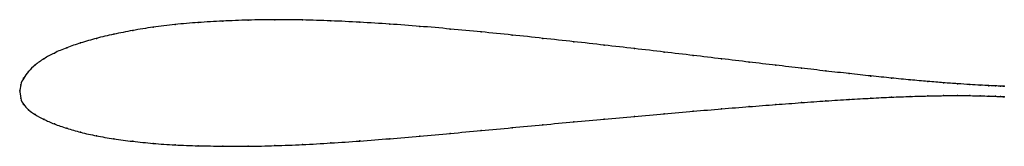
# Model space of a CAD drawing. Units: metres. Extents: x 0 to 1, y -0.06 to 0.07.
import ezdxf

# ---------------------------------------------------------------- set-up
doc = ezdxf.new("R2010")
doc.units = ezdxf.units.M

msp = doc.modelspace()

# ---------------------------------------------------------------- linework, layer by layer
at = {"color": 1}
msp.add_open_spline([(1, 0.0048), (1, 0.0048), (0.998, 0.0049), (0.9915, 0.0051), (0.9846, 0.0054), (0.9758, 0.0059), (0.9652, 0.0065), (0.9527, 0.0073), (0.9384, 0.0083), (0.9224, 0.0096), (0.9048, 0.0112), (0.8855, 0.0131), (0.8647, 0.0152), (0.8425, 0.0176), (0.8189, 0.0202), (0.7941, 0.0231), (0.7681, 0.0261), (0.741, 0.0293), (0.713, 0.0326), (0.6842, 0.036), (0.6546, 0.0395), (0.6244, 0.043), (0.5938, 0.0465), (0.5627, 0.05), (0.5314, 0.0534), (0.5, 0.0568), (0.4686, 0.0599), (0.4373, 0.0629), (0.4062, 0.0656), (0.3756, 0.0679), (0.3454, 0.0698), (0.3158, 0.0712), (0.287, 0.0721), (0.259, 0.0724), (0.2319, 0.072), (0.2059, 0.0709), (0.1811, 0.0695), (0.1575, 0.0675), (0.1353, 0.0648), (0.1145, 0.0614), (0.0952, 0.0576), (0.0776, 0.0534), (0.0616, 0.0488), (0.0473, 0.0439), (0.0348, 0.0386), (0.0242, 0.0327), (0.0154, 0.0264), (0.0085, 0.0198), (0.0036, 0.0128), (0.0006, 0.007), (-0.0001, -0.0024), (-0.0001, 0.0027), (0.0006, -0.0083), (0.0036, -0.0136), (0.0085, -0.0192), (0.0154, -0.024), (0.0242, -0.0288), (0.0348, -0.0334), (0.0473, -0.0378), (0.0616, -0.042), (0.0776, -0.0455), (0.0952, -0.0486), (0.1145, -0.0511), (0.1353, -0.0532), (0.1575, -0.0548), (0.1811, -0.0556), (0.2059, -0.0559), (0.2319, -0.0562), (0.259, -0.0555), (0.287, -0.0544), (0.3158, -0.0528), (0.3454, -0.0508), (0.3756, -0.0484), (0.4062, -0.0458), (0.4373, -0.043), (0.4686, -0.0401), (0.5, -0.0372), (0.5314, -0.0342), (0.5627, -0.0313), (0.5938, -0.0284), (0.6244, -0.0257), (0.6546, -0.023), (0.6842, -0.0205), (0.713, -0.0181), (0.741, -0.0158), (0.7681, -0.0137), (0.7941, -0.0118), (0.8189, -0.01), (0.8425, -0.0085), (0.8647, -0.0073), (0.8855, -0.0062), (0.9048, -0.0055), (0.9224, -0.005), (0.9384, -0.0047), (0.9527, -0.0046), (0.9652, -0.0047), (0.9758, -0.0049), (0.9846, -0.0052), (0.9915, -0.0054), (0.998, -0.0057), (1, -0.0058), (1, -0.0058)], degree=3, knots=[0, 0, 0, 0, 0.019802, 0.029703, 0.039604, 0.049505, 0.059406, 0.069307, 0.079208, 0.089109, 0.09901, 0.108911, 0.118812, 0.128713, 0.138614, 0.148515, 0.158416, 0.168317, 0.178218, 0.188119, 0.19802, 0.207921, 0.217822, 0.227723, 0.237624, 0.247525, 0.257426, 0.267327, 0.277228, 0.287129, 0.29703, 0.306931, 0.316832, 0.326733, 0.336634, 0.346535, 0.356436, 0.366337, 0.376238, 0.386139, 0.39604, 0.405941, 0.415842, 0.425743, 0.435644, 0.445545, 0.455446, 0.465347, 0.475248, 0.485149, 0.49505, 0.50495, 0.514851, 0.524752, 0.534653, 0.544554, 0.554455, 0.564356, 0.574257, 0.584158, 0.594059, 0.60396, 0.613861, 0.623762, 0.633663, 0.643564, 0.653465, 0.663366, 0.673267, 0.683168, 0.693069, 0.70297, 0.712871, 0.722772, 0.732673, 0.742574, 0.752475, 0.762376, 0.772277, 0.782178, 0.792079, 0.80198, 0.811881, 0.821782, 0.831683, 0.841584, 0.851485, 0.861386, 0.871287, 0.881188, 0.891089, 0.90099, 0.910891, 0.920792, 0.930693, 0.940594, 0.950495, 0.960396, 0.970297, 0.980198, 1, 1, 1, 1], dxfattribs=at)
for p in [(0.2061, 0.0709), (0.2321, 0.0719), (0.2591, 0.0723), (0.2871, 0.072), (0.3159, 0.0711), (0.1147, 0.0613), (0.1355, 0.0647), (0.1577, 0.0674), (0.1813, 0.0694), (0.3455, 0.0697), (0.3757, 0.0678), (0.4063, 0.0655), (0.4373, 0.0628), (0.0778, 0.0533), (0.0955, 0.0575), (0.4686, 0.0599), (0.5, 0.0567), (0.5314, 0.0534), (0.0476, 0.0439), (0.0618, 0.0488), (0.5627, 0.05), (0.5937, 0.0465), (0.6243, 0.043), (0.0245, 0.0327), (0.0351, 0.0385), (0.6545, 0.0395), (0.6841, 0.036), (0.7129, 0.0326), (0.0157, 0.0264), (0.7409, 0.0293), (0.7679, 0.0261), (0.7939, 0.0231), (0.8187, 0.0203), (0.0039, 0.013), (0.0089, 0.0197), (0.8423, 0.0176), (0.8645, 0.0152), (0.8853, 0.0131), (0.9045, 0.0112), (0, 0), (0, 0), (0.001, 0.0064), (0.9222, 0.0097), (0.9382, 0.0084), (0.9524, 0.0073), (0.9649, 0.0065), (0.9755, 0.0059), (0.9843, 0.0054), (0.9911, 0.0052), (0.9961, 0.005), (0.999, 0.0049), (1, 0.0048), (0.001, -0.0074), (0.8423, -0.0086), (0.8645, -0.0073), (0.8853, -0.0063), (0.9045, -0.0055), (0.9222, -0.005), (0.9382, -0.0047), (0.9524, -0.0047), (0.9649, -0.0047), (0.9755, -0.0049), (0.9843, -0.0052), (0.9911, -0.0054), (0.9961, -0.0056), (0.999, -0.0058), (1, -0.0058), (0.0039, -0.0136), (0.0089, -0.0191), (0.7129, -0.0181), (0.7409, -0.0158), (0.7679, -0.0137), (0.7939, -0.0118), (0.8187, -0.0101), (0.0157, -0.024), (0.0245, -0.0287), (0.5937, -0.0285), (0.6243, -0.0257), (0.6545, -0.023), (0.6841, -0.0205), (0.0351, -0.0333), (0.0476, -0.0378), (0.5, -0.0372), (0.5314, -0.0342), (0.5627, -0.0313), (0.0618, -0.0419), (0.0778, -0.0454), (0.0955, -0.0485), (0.3757, -0.0484), (0.4063, -0.0458), (0.4373, -0.043), (0.4686, -0.0401), (0.1147, -0.051), (0.1355, -0.0531), (0.1577, -0.0547), (0.1813, -0.0555), (0.2061, -0.0559), (0.2321, -0.056), (0.2591, -0.0554), (0.2871, -0.0543), (0.3159, -0.0527), (0.3455, -0.0507)]:
    msp.add_point(p)

doc.saveas('drawing.dxf')
